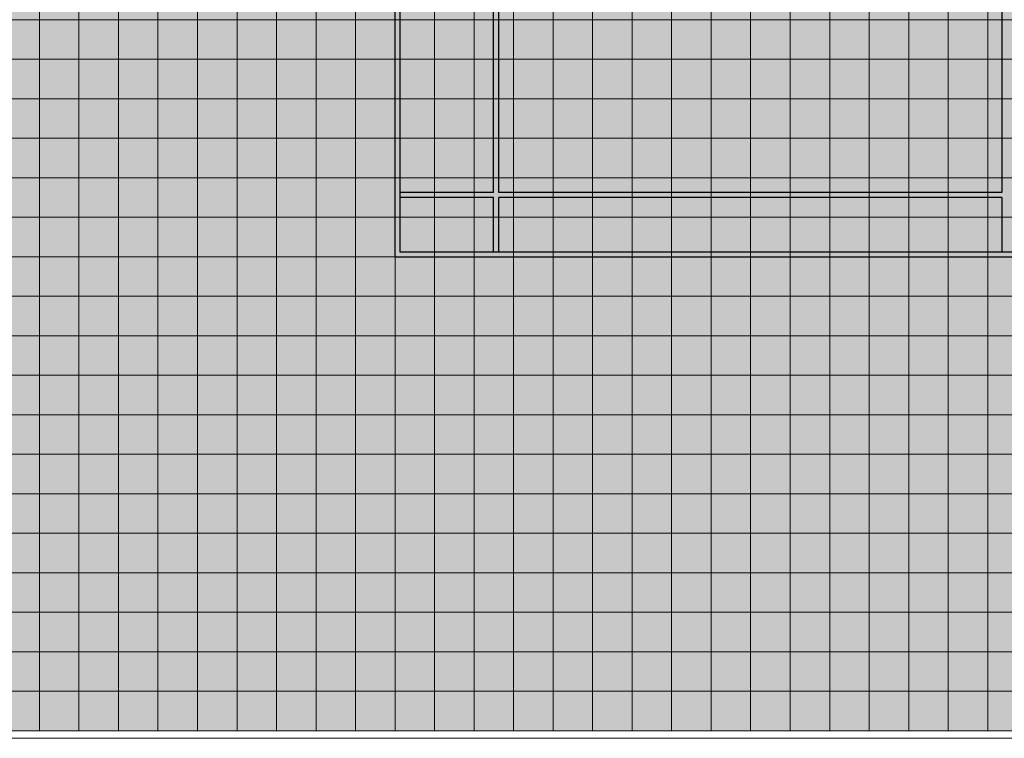
# Model space of a CAD drawing. Units: millimetres. Extents: x 672213 to 2576758, y -248010 to 32939.
# Drawn here: x 1912798 to 1920393, y -213363 to -207819 of the extents above; entities that cross this region are included whole.
import ezdxf

# ---------------------------------------------------------------- set-up
doc = ezdxf.new("R2010")
doc.units = ezdxf.units.MM
doc.header["$LTSCALE"] = 10

# ---------------------------------------------------------------- blocks, each defined once
blk = doc.blocks.new('*U519')
at = {"color": 4, "lineweight": 5}
blk.add_lwpolyline([(-152.4, 152.4), (152.4, 152.4), (152.4, -152.4), (-152.4, -152.4)], close=True, dxfattribs=at)
blk = doc.blocks.new('*U520')
at = {"color": 0, "linetype": 'ByBlock', "lineweight": -2, "transparency": 16777216}
for p in [(0, -4267.2), (304.8, -4267.2), (609.6, -4267.2), (914.4, -4267.2), (1219.2, -4267.2), (1524, -4267.2), (1828.8, -4267.2), (2133.6, -4267.2), (2438.4, -4267.2), (2743.2, -4267.2), (3048, -4267.2), (3352.8, -4267.2), (3657.6, -4267.2), (3962.4, -4267.2), (4267.2, -4267.2), (4572, -4267.2), (0, -4572), (304.8, -4572), (609.6, -4572), (914.4, -4572), (1219.2, -4572), (1524, -4572), (1828.8, -4572), (2133.6, -4572), (2438.4, -4572), (2743.2, -4572), (3048, -4572), (3352.8, -4572), (3657.6, -4572), (3962.4, -4572), (4267.2, -4572), (4572, -4572), (0, -4876.8), (304.8, -4876.8), (609.6, -4876.8), (914.4, -4876.8), (1219.2, -4876.8), (1524, -4876.8), (1828.8, -4876.8), (2133.6, -4876.8), (2438.4, -4876.8), (2743.2, -4876.8), (3048, -4876.8), (3352.8, -4876.8), (3657.6, -4876.8), (3962.4, -4876.8), (4267.2, -4876.8), (4572, -4876.8), (0, -5181.6), (304.8, -5181.6), (609.6, -5181.6), (914.4, -5181.6), (1219.2, -5181.6), (1524, -5181.6), (1828.8, -5181.6), (2133.6, -5181.6), (2438.4, -5181.6), (2743.2, -5181.6), (3048, -5181.6), (3352.8, -5181.6), (3657.6, -5181.6), (3962.4, -5181.6), (4267.2, -5181.6), (4572, -5181.6), (0, -5486.4), (304.8, -5486.4), (609.6, -5486.4), (914.4, -5486.4), (1219.2, -5486.4), (1524, -5486.4), (1828.8, -5486.4), (2133.6, -5486.4), (2438.4, -5486.4), (2743.2, -5486.4), (3048, -5486.4), (3352.8, -5486.4), (3657.6, -5486.4), (3962.4, -5486.4), (4267.2, -5486.4), (4572, -5486.4), (0, -5791.2), (304.8, -5791.2), (609.6, -5791.2), (914.4, -5791.2), (1219.2, -5791.2), (1524, -5791.2), (1828.8, -5791.2), (2133.6, -5791.2), (2438.4, -5791.2), (2743.2, -5791.2), (3048, -5791.2), (3352.8, -5791.2), (3657.6, -5791.2), (3962.4, -5791.2), (4267.2, -5791.2), (4572, -5791.2)]:
    blk.add_blockref('*U519', p, dxfattribs=at)
blk = doc.blocks.new('*U1019')
at = {"lineweight": 5}
blk.add_lwpolyline([(-152.4, 152.4), (152.4, 152.4), (152.4, -152.4), (-152.4, -152.4)], close=True, dxfattribs=at)
blk = doc.blocks.new('*U1020')
at = {"color": 0, "linetype": 'ByBlock', "lineweight": -2, "transparency": 16777216}
for p in [(18897.6, -14020.8), (19202.4, -14020.8), (19507.2, -14020.8), (19812, -14020.8), (20116.8, -14020.8), (20421.6, -14020.8), (20726.4, -14020.8), (21031.2, -14020.8), (21336, -14020.8), (21640.8, -14020.8), (21945.6, -14020.8), (22250.4, -14020.8), (22555.2, -14020.8), (22860, -14020.8), (23164.8, -14020.8), (23469.6, -14020.8), (23774.4, -14020.8), (24079.2, -14020.8), (24384, -14020.8), (24688.8, -14020.8), (24993.6, -14020.8), (25298.4, -14020.8), (25603.2, -14020.8), (25908, -14020.8), (26212.8, -14020.8), (26517.6, -14020.8), (18897.6, -14325.6), (19202.4, -14325.6), (19507.2, -14325.6), (19812, -14325.6), (20116.8, -14325.6), (20421.6, -14325.6), (20726.4, -14325.6), (21031.2, -14325.6), (21336, -14325.6), (21640.8, -14325.6), (21945.6, -14325.6), (22250.4, -14325.6), (22555.2, -14325.6), (22860, -14325.6), (23164.8, -14325.6), (23469.6, -14325.6), (23774.4, -14325.6), (24079.2, -14325.6), (24384, -14325.6), (24688.8, -14325.6), (24993.6, -14325.6), (25298.4, -14325.6), (25603.2, -14325.6), (25908, -14325.6), (26212.8, -14325.6), (26517.6, -14325.6), (18897.6, -14630.4), (19202.4, -14630.4), (19507.2, -14630.4), (19812, -14630.4), (20116.8, -14630.4), (20421.6, -14630.4), (20726.4, -14630.4), (21031.2, -14630.4), (21336, -14630.4), (21640.8, -14630.4), (21945.6, -14630.4), (22250.4, -14630.4), (22555.2, -14630.4), (22860, -14630.4), (23164.8, -14630.4), (23469.6, -14630.4), (23774.4, -14630.4), (24079.2, -14630.4), (24384, -14630.4), (24688.8, -14630.4), (24993.6, -14630.4), (25298.4, -14630.4), (25603.2, -14630.4), (25908, -14630.4), (26212.8, -14630.4), (26517.6, -14630.4), (18897.6, -14935.2), (19202.4, -14935.2), (19507.2, -14935.2), (19812, -14935.2), (20116.8, -14935.2), (20421.6, -14935.2), (20726.4, -14935.2), (21031.2, -14935.2), (21336, -14935.2), (21640.8, -14935.2), (21945.6, -14935.2), (22250.4, -14935.2), (22555.2, -14935.2), (22860, -14935.2), (23164.8, -14935.2), (23469.6, -14935.2), (23774.4, -14935.2), (24079.2, -14935.2), (24384, -14935.2), (24688.8, -14935.2), (24993.6, -14935.2), (25298.4, -14935.2), (25603.2, -14935.2), (25908, -14935.2), (26212.8, -14935.2), (26517.6, -14935.2), (18897.6, -15240), (19202.4, -15240), (19507.2, -15240), (19812, -15240), (20116.8, -15240), (20421.6, -15240), (20726.4, -15240), (21031.2, -15240), (21336, -15240), (21640.8, -15240), (21945.6, -15240), (22250.4, -15240), (22555.2, -15240), (22860, -15240), (23164.8, -15240), (23469.6, -15240), (23774.4, -15240), (24079.2, -15240), (24384, -15240), (24688.8, -15240), (24993.6, -15240), (25298.4, -15240), (25603.2, -15240), (25908, -15240), (26212.8, -15240), (26517.6, -15240), (18897.6, -15544.8), (19202.4, -15544.8), (19507.2, -15544.8), (19812, -15544.8), (20116.8, -15544.8), (20421.6, -15544.8), (20726.4, -15544.8), (21031.2, -15544.8), (21336, -15544.8), (21640.8, -15544.8), (21945.6, -15544.8), (22250.4, -15544.8), (22555.2, -15544.8), (22860, -15544.8), (23164.8, -15544.8), (23469.6, -15544.8), (23774.4, -15544.8), (24079.2, -15544.8), (24384, -15544.8), (24688.8, -15544.8), (24993.6, -15544.8), (25298.4, -15544.8), (25603.2, -15544.8), (25908, -15544.8), (26212.8, -15544.8), (26517.6, -15544.8), (18897.6, -15849.6), (19202.4, -15849.6), (19507.2, -15849.6), (19812, -15849.6), (20116.8, -15849.6), (20421.6, -15849.6), (20726.4, -15849.6), (21031.2, -15849.6), (21336, -15849.6), (21640.8, -15849.6), (21945.6, -15849.6), (22250.4, -15849.6), (22555.2, -15849.6), (22860, -15849.6), (23164.8, -15849.6), (23469.6, -15849.6), (23774.4, -15849.6), (24079.2, -15849.6), (24384, -15849.6), (24688.8, -15849.6), (24993.6, -15849.6), (25298.4, -15849.6), (25603.2, -15849.6), (25908, -15849.6), (26212.8, -15849.6), (26517.6, -15849.6), (18897.6, -16154.4), (19202.4, -16154.4), (19507.2, -16154.4), (19812, -16154.4), (20116.8, -16154.4), (20421.6, -16154.4), (20726.4, -16154.4), (21031.2, -16154.4), (21336, -16154.4), (21640.8, -16154.4), (21945.6, -16154.4), (22250.4, -16154.4), (22555.2, -16154.4), (22860, -16154.4), (23164.8, -16154.4), (23469.6, -16154.4), (23774.4, -16154.4), (24079.2, -16154.4), (24384, -16154.4), (24688.8, -16154.4), (24993.6, -16154.4), (25298.4, -16154.4), (25603.2, -16154.4), (25908, -16154.4), (26212.8, -16154.4), (26517.6, -16154.4), (18897.6, -16459.2), (19202.4, -16459.2), (19507.2, -16459.2), (19812, -16459.2), (20116.8, -16459.2), (20421.6, -16459.2), (20726.4, -16459.2), (21031.2, -16459.2), (21336, -16459.2), (21640.8, -16459.2), (21945.6, -16459.2), (22250.4, -16459.2), (22555.2, -16459.2), (22860, -16459.2), (23164.8, -16459.2), (23469.6, -16459.2), (23774.4, -16459.2), (24079.2, -16459.2), (24384, -16459.2), (24688.8, -16459.2), (24993.6, -16459.2), (25298.4, -16459.2), (25603.2, -16459.2), (25908, -16459.2), (26212.8, -16459.2), (26517.6, -16459.2), (18897.6, -16764), (19202.4, -16764), (19507.2, -16764), (19812, -16764), (20116.8, -16764), (20421.6, -16764), (20726.4, -16764), (21031.2, -16764), (21336, -16764), (21640.8, -16764), (21945.6, -16764), (22250.4, -16764), (22555.2, -16764), (22860, -16764), (23164.8, -16764), (23469.6, -16764), (23774.4, -16764), (24079.2, -16764), (24384, -16764), (24688.8, -16764), (24993.6, -16764), (25298.4, -16764), (25603.2, -16764), (25908, -16764), (26212.8, -16764), (26517.6, -16764), (18897.6, -17068.8), (19202.4, -17068.8), (19507.2, -17068.8), (19812, -17068.8), (20116.8, -17068.8), (20421.6, -17068.8), (20726.4, -17068.8), (21031.2, -17068.8), (21336, -17068.8), (21640.8, -17068.8), (21945.6, -17068.8), (22250.4, -17068.8), (22555.2, -17068.8), (22860, -17068.8), (23164.8, -17068.8), (23469.6, -17068.8), (23774.4, -17068.8), (24079.2, -17068.8), (24384, -17068.8), (24688.8, -17068.8), (24993.6, -17068.8), (25298.4, -17068.8), (25603.2, -17068.8), (25908, -17068.8), (26212.8, -17068.8), (26517.6, -17068.8), (18897.6, -17373.6), (19202.4, -17373.6), (19507.2, -17373.6), (19812, -17373.6), (20116.8, -17373.6), (20421.6, -17373.6), (20726.4, -17373.6), (21031.2, -17373.6), (21336, -17373.6), (21640.8, -17373.6), (21945.6, -17373.6), (22250.4, -17373.6), (22555.2, -17373.6), (22860, -17373.6), (23164.8, -17373.6), (23469.6, -17373.6), (23774.4, -17373.6), (24079.2, -17373.6), (24384, -17373.6), (24688.8, -17373.6), (24993.6, -17373.6), (25298.4, -17373.6), (25603.2, -17373.6), (25908, -17373.6), (26212.8, -17373.6), (26517.6, -17373.6), (18897.6, -17678.4), (19202.4, -17678.4), (19507.2, -17678.4), (19812, -17678.4), (20116.8, -17678.4), (20421.6, -17678.4), (20726.4, -17678.4), (21031.2, -17678.4), (21336, -17678.4), (21640.8, -17678.4), (21945.6, -17678.4), (22250.4, -17678.4), (22555.2, -17678.4), (22860, -17678.4), (23164.8, -17678.4), (23469.6, -17678.4), (23774.4, -17678.4), (24079.2, -17678.4), (24384, -17678.4), (24688.8, -17678.4), (24993.6, -17678.4), (25298.4, -17678.4), (25603.2, -17678.4), (25908, -17678.4), (26212.8, -17678.4), (26517.6, -17678.4), (18897.6, -17983.2), (19202.4, -17983.2), (19507.2, -17983.2), (19812, -17983.2), (20116.8, -17983.2), (20421.6, -17983.2), (20726.4, -17983.2), (21031.2, -17983.2), (21336, -17983.2), (21640.8, -17983.2), (21945.6, -17983.2), (22250.4, -17983.2), (22555.2, -17983.2), (22860, -17983.2), (23164.8, -17983.2), (23469.6, -17983.2), (23774.4, -17983.2), (24079.2, -17983.2), (24384, -17983.2), (24688.8, -17983.2), (24993.6, -17983.2), (25298.4, -17983.2), (25603.2, -17983.2), (25908, -17983.2), (26212.8, -17983.2), (26517.6, -17983.2), (18897.6, -18288), (19202.4, -18288), (19507.2, -18288), (19812, -18288), (20116.8, -18288), (20421.6, -18288), (20726.4, -18288), (21031.2, -18288), (21336, -18288), (21640.8, -18288), (21945.6, -18288), (22250.4, -18288), (22555.2, -18288), (22860, -18288), (23164.8, -18288), (23469.6, -18288), (23774.4, -18288), (24079.2, -18288), (24384, -18288), (24688.8, -18288), (24993.6, -18288), (25298.4, -18288), (25603.2, -18288), (25908, -18288), (26212.8, -18288), (26517.6, -18288), (18897.6, -18592.8), (19202.4, -18592.8), (19507.2, -18592.8), (19812, -18592.8), (20116.8, -18592.8), (20421.6, -18592.8), (20726.4, -18592.8), (21031.2, -18592.8), (21336, -18592.8), (21640.8, -18592.8), (21945.6, -18592.8), (22250.4, -18592.8), (22555.2, -18592.8), (22860, -18592.8), (23164.8, -18592.8), (23469.6, -18592.8), (23774.4, -18592.8), (24079.2, -18592.8), (24384, -18592.8), (24688.8, -18592.8), (24993.6, -18592.8), (25298.4, -18592.8), (25603.2, -18592.8), (25908, -18592.8), (26212.8, -18592.8), (26517.6, -18592.8), (18897.6, -18897.6), (19202.4, -18897.6), (19507.2, -18897.6), (19812, -18897.6), (20116.8, -18897.6), (20421.6, -18897.6), (20726.4, -18897.6), (21031.2, -18897.6), (21336, -18897.6), (21640.8, -18897.6), (21945.6, -18897.6), (22250.4, -18897.6), (22555.2, -18897.6), (22860, -18897.6), (23164.8, -18897.6), (23469.6, -18897.6), (23774.4, -18897.6), (24079.2, -18897.6), (24384, -18897.6), (24688.8, -18897.6), (24993.6, -18897.6), (25298.4, -18897.6), (25603.2, -18897.6), (25908, -18897.6), (26212.8, -18897.6), (26517.6, -18897.6), (18897.6, -19202.4), (19202.4, -19202.4), (19507.2, -19202.4), (19812, -19202.4), (20116.8, -19202.4), (20421.6, -19202.4), (20726.4, -19202.4), (21031.2, -19202.4), (21336, -19202.4), (21640.8, -19202.4), (21945.6, -19202.4), (22250.4, -19202.4), (22555.2, -19202.4), (22860, -19202.4), (23164.8, -19202.4), (23469.6, -19202.4), (23774.4, -19202.4), (24079.2, -19202.4), (24384, -19202.4), (24688.8, -19202.4), (24993.6, -19202.4), (25298.4, -19202.4), (25603.2, -19202.4), (25908, -19202.4), (26212.8, -19202.4), (26517.6, -19202.4), (18897.6, -19507.2), (19202.4, -19507.2), (19507.2, -19507.2), (19812, -19507.2), (20116.8, -19507.2), (20421.6, -19507.2), (20726.4, -19507.2), (21031.2, -19507.2), (21336, -19507.2), (21640.8, -19507.2), (21945.6, -19507.2), (22250.4, -19507.2), (22555.2, -19507.2), (22860, -19507.2), (23164.8, -19507.2), (23469.6, -19507.2), (23774.4, -19507.2), (24079.2, -19507.2), (24384, -19507.2), (24688.8, -19507.2), (24993.6, -19507.2), (25298.4, -19507.2), (25603.2, -19507.2), (25908, -19507.2), (26212.8, -19507.2), (26517.6, -19507.2)]:
    blk.add_blockref('*U1019', p, dxfattribs=at)
blk = doc.blocks.new('*U1025')
at = {"color": 179, "lineweight": 5}
blk.add_lwpolyline([(-152.4, 152.4), (152.4, 152.4), (152.4, -152.4), (-152.4, -152.4)], close=True, dxfattribs=at)
blk = doc.blocks.new('*U1026')
at = {"color": 0, "linetype": 'ByBlock', "lineweight": -2, "transparency": 16777216}
for p in [(18897.6, -14325.6), (19202.4, -14325.6), (19507.2, -14325.6), (19812, -14325.6), (20116.8, -14325.6), (20421.6, -14325.6), (20726.4, -14325.6), (21031.2, -14325.6), (21336, -14325.6), (21640.8, -14325.6), (21945.6, -14325.6), (22250.4, -14325.6), (22555.2, -14325.6), (22860, -14325.6), (23164.8, -14325.6), (23469.6, -14325.6), (23774.4, -14325.6), (24079.2, -14325.6), (24384, -14325.6), (24688.8, -14325.6), (24993.6, -14325.6), (25298.4, -14325.6), (25603.2, -14325.6), (25908, -14325.6), (26212.8, -14325.6), (26517.6, -14325.6), (18897.6, -14630.4), (19202.4, -14630.4), (19507.2, -14630.4), (19812, -14630.4), (20116.8, -14630.4), (20421.6, -14630.4), (20726.4, -14630.4), (21031.2, -14630.4), (21336, -14630.4), (21640.8, -14630.4), (21945.6, -14630.4), (22250.4, -14630.4), (22555.2, -14630.4), (22860, -14630.4), (23164.8, -14630.4), (23469.6, -14630.4), (23774.4, -14630.4), (24079.2, -14630.4), (24384, -14630.4), (24688.8, -14630.4), (24993.6, -14630.4), (25298.4, -14630.4), (25603.2, -14630.4), (25908, -14630.4), (26212.8, -14630.4), (26517.6, -14630.4), (18897.6, -14935.2), (19202.4, -14935.2), (19507.2, -14935.2), (19812, -14935.2), (20116.8, -14935.2), (20421.6, -14935.2), (20726.4, -14935.2), (21031.2, -14935.2), (21336, -14935.2), (21640.8, -14935.2), (21945.6, -14935.2), (22250.4, -14935.2), (22555.2, -14935.2), (22860, -14935.2), (23164.8, -14935.2), (23469.6, -14935.2), (23774.4, -14935.2), (24079.2, -14935.2), (24384, -14935.2), (24688.8, -14935.2), (24993.6, -14935.2), (25298.4, -14935.2), (25603.2, -14935.2), (25908, -14935.2), (26212.8, -14935.2), (26517.6, -14935.2), (18897.6, -15240), (19202.4, -15240), (19507.2, -15240), (19812, -15240), (20116.8, -15240), (20421.6, -15240), (20726.4, -15240), (21031.2, -15240), (21336, -15240), (21640.8, -15240), (21945.6, -15240), (22250.4, -15240), (22555.2, -15240), (22860, -15240), (23164.8, -15240), (23469.6, -15240), (23774.4, -15240), (24079.2, -15240), (24384, -15240), (24688.8, -15240), (24993.6, -15240), (25298.4, -15240), (25603.2, -15240), (25908, -15240), (26212.8, -15240), (26517.6, -15240), (18897.6, -15544.8), (19202.4, -15544.8), (19507.2, -15544.8), (19812, -15544.8), (20116.8, -15544.8), (20421.6, -15544.8), (20726.4, -15544.8), (21031.2, -15544.8), (21336, -15544.8), (21640.8, -15544.8), (21945.6, -15544.8), (22250.4, -15544.8), (22555.2, -15544.8), (22860, -15544.8), (23164.8, -15544.8), (23469.6, -15544.8), (23774.4, -15544.8), (24079.2, -15544.8), (24384, -15544.8), (24688.8, -15544.8), (24993.6, -15544.8), (25298.4, -15544.8), (25603.2, -15544.8), (25908, -15544.8), (26212.8, -15544.8), (26517.6, -15544.8), (18897.6, -15849.6), (19202.4, -15849.6), (19507.2, -15849.6), (19812, -15849.6), (20116.8, -15849.6), (20421.6, -15849.6), (20726.4, -15849.6), (21031.2, -15849.6), (21336, -15849.6), (21640.8, -15849.6), (21945.6, -15849.6), (22250.4, -15849.6), (22555.2, -15849.6), (22860, -15849.6), (23164.8, -15849.6), (23469.6, -15849.6), (23774.4, -15849.6), (24079.2, -15849.6), (24384, -15849.6), (24688.8, -15849.6), (24993.6, -15849.6), (25298.4, -15849.6), (25603.2, -15849.6), (25908, -15849.6), (26212.8, -15849.6), (26517.6, -15849.6), (18897.6, -16154.4), (19202.4, -16154.4), (19507.2, -16154.4), (19812, -16154.4), (20116.8, -16154.4), (20421.6, -16154.4), (20726.4, -16154.4), (21031.2, -16154.4), (21336, -16154.4), (21640.8, -16154.4), (21945.6, -16154.4), (22250.4, -16154.4), (22555.2, -16154.4), (22860, -16154.4), (23164.8, -16154.4), (23469.6, -16154.4), (23774.4, -16154.4), (24079.2, -16154.4), (24384, -16154.4), (24688.8, -16154.4), (24993.6, -16154.4), (25298.4, -16154.4), (25603.2, -16154.4), (25908, -16154.4), (26212.8, -16154.4), (26517.6, -16154.4), (18897.6, -16459.2), (19202.4, -16459.2), (19507.2, -16459.2), (19812, -16459.2), (20116.8, -16459.2), (20421.6, -16459.2), (20726.4, -16459.2), (21031.2, -16459.2), (21336, -16459.2), (21640.8, -16459.2), (21945.6, -16459.2), (22250.4, -16459.2), (22555.2, -16459.2), (22860, -16459.2), (23164.8, -16459.2), (23469.6, -16459.2), (23774.4, -16459.2), (24079.2, -16459.2), (24384, -16459.2), (24688.8, -16459.2), (24993.6, -16459.2), (25298.4, -16459.2), (25603.2, -16459.2), (25908, -16459.2), (26212.8, -16459.2), (26517.6, -16459.2), (18897.6, -16764), (19202.4, -16764), (19507.2, -16764), (19812, -16764), (20116.8, -16764), (20421.6, -16764), (20726.4, -16764), (21031.2, -16764), (21336, -16764), (21640.8, -16764), (21945.6, -16764), (22250.4, -16764), (22555.2, -16764), (22860, -16764), (23164.8, -16764), (23469.6, -16764), (23774.4, -16764), (24079.2, -16764), (24384, -16764), (24688.8, -16764), (24993.6, -16764), (25298.4, -16764), (25603.2, -16764), (25908, -16764), (26212.8, -16764), (26517.6, -16764), (18897.6, -17068.8), (19202.4, -17068.8), (19507.2, -17068.8), (19812, -17068.8), (20116.8, -17068.8), (20421.6, -17068.8), (20726.4, -17068.8), (21031.2, -17068.8), (21336, -17068.8), (21640.8, -17068.8), (21945.6, -17068.8), (22250.4, -17068.8), (22555.2, -17068.8), (22860, -17068.8), (23164.8, -17068.8), (23469.6, -17068.8), (23774.4, -17068.8), (24079.2, -17068.8), (24384, -17068.8), (24688.8, -17068.8), (24993.6, -17068.8), (25298.4, -17068.8), (25603.2, -17068.8), (25908, -17068.8), (26212.8, -17068.8), (26517.6, -17068.8), (18897.6, -17373.6), (19202.4, -17373.6), (19507.2, -17373.6), (19812, -17373.6), (20116.8, -17373.6), (20421.6, -17373.6), (20726.4, -17373.6), (21031.2, -17373.6), (21336, -17373.6), (21640.8, -17373.6), (21945.6, -17373.6), (22250.4, -17373.6), (22555.2, -17373.6), (22860, -17373.6), (23164.8, -17373.6), (23469.6, -17373.6), (23774.4, -17373.6), (24079.2, -17373.6), (24384, -17373.6), (24688.8, -17373.6), (24993.6, -17373.6), (25298.4, -17373.6), (25603.2, -17373.6), (25908, -17373.6), (26212.8, -17373.6), (26517.6, -17373.6), (18897.6, -17678.4), (19202.4, -17678.4), (19507.2, -17678.4), (19812, -17678.4), (20116.8, -17678.4), (20421.6, -17678.4), (20726.4, -17678.4), (21031.2, -17678.4), (21336, -17678.4), (21640.8, -17678.4), (21945.6, -17678.4), (22250.4, -17678.4), (22555.2, -17678.4), (22860, -17678.4), (23164.8, -17678.4), (23469.6, -17678.4), (23774.4, -17678.4), (24079.2, -17678.4), (24384, -17678.4), (24688.8, -17678.4), (24993.6, -17678.4), (25298.4, -17678.4), (25603.2, -17678.4), (25908, -17678.4), (26212.8, -17678.4), (26517.6, -17678.4), (18897.6, -17983.2), (19202.4, -17983.2), (19507.2, -17983.2), (19812, -17983.2), (20116.8, -17983.2), (20421.6, -17983.2), (20726.4, -17983.2), (21031.2, -17983.2), (21336, -17983.2), (21640.8, -17983.2), (21945.6, -17983.2), (22250.4, -17983.2), (22555.2, -17983.2), (22860, -17983.2), (23164.8, -17983.2), (23469.6, -17983.2), (23774.4, -17983.2), (24079.2, -17983.2), (24384, -17983.2), (24688.8, -17983.2), (24993.6, -17983.2), (25298.4, -17983.2), (25603.2, -17983.2), (25908, -17983.2), (26212.8, -17983.2), (26517.6, -17983.2), (18897.6, -18288), (19202.4, -18288), (19507.2, -18288), (19812, -18288), (20116.8, -18288), (20421.6, -18288), (20726.4, -18288), (21031.2, -18288), (21336, -18288), (21640.8, -18288), (21945.6, -18288), (22250.4, -18288), (22555.2, -18288), (22860, -18288), (23164.8, -18288), (23469.6, -18288), (23774.4, -18288), (24079.2, -18288), (24384, -18288), (24688.8, -18288), (24993.6, -18288), (25298.4, -18288), (25603.2, -18288), (25908, -18288), (26212.8, -18288), (26517.6, -18288), (18897.6, -18592.8), (19202.4, -18592.8), (19507.2, -18592.8), (19812, -18592.8), (20116.8, -18592.8), (20421.6, -18592.8), (20726.4, -18592.8), (21031.2, -18592.8), (21336, -18592.8), (21640.8, -18592.8), (21945.6, -18592.8), (22250.4, -18592.8), (22555.2, -18592.8), (22860, -18592.8), (23164.8, -18592.8), (23469.6, -18592.8), (23774.4, -18592.8), (24079.2, -18592.8), (24384, -18592.8), (24688.8, -18592.8), (24993.6, -18592.8), (25298.4, -18592.8), (25603.2, -18592.8), (25908, -18592.8), (26212.8, -18592.8), (26517.6, -18592.8), (18897.6, -18897.6), (19202.4, -18897.6), (19507.2, -18897.6), (19812, -18897.6), (20116.8, -18897.6), (20421.6, -18897.6), (20726.4, -18897.6), (21031.2, -18897.6), (21336, -18897.6), (21640.8, -18897.6), (21945.6, -18897.6), (22250.4, -18897.6), (22555.2, -18897.6), (22860, -18897.6), (23164.8, -18897.6), (23469.6, -18897.6), (23774.4, -18897.6), (24079.2, -18897.6), (24384, -18897.6), (24688.8, -18897.6), (24993.6, -18897.6), (25298.4, -18897.6), (25603.2, -18897.6), (25908, -18897.6), (26212.8, -18897.6), (26517.6, -18897.6), (18897.6, -19202.4), (19202.4, -19202.4), (19507.2, -19202.4), (19812, -19202.4), (20116.8, -19202.4), (20421.6, -19202.4), (20726.4, -19202.4), (21031.2, -19202.4), (21336, -19202.4), (21640.8, -19202.4), (21945.6, -19202.4), (22250.4, -19202.4), (22555.2, -19202.4), (22860, -19202.4), (23164.8, -19202.4), (23469.6, -19202.4), (23774.4, -19202.4), (24079.2, -19202.4), (24384, -19202.4), (24688.8, -19202.4), (24993.6, -19202.4), (25298.4, -19202.4), (25603.2, -19202.4), (25908, -19202.4), (26212.8, -19202.4), (26517.6, -19202.4), (18897.6, -19507.2), (19202.4, -19507.2), (19507.2, -19507.2), (19812, -19507.2), (20116.8, -19507.2), (20421.6, -19507.2), (20726.4, -19507.2), (21031.2, -19507.2), (21336, -19507.2), (21640.8, -19507.2), (21945.6, -19507.2), (22250.4, -19507.2), (22555.2, -19507.2), (22860, -19507.2), (23164.8, -19507.2), (23469.6, -19507.2), (23774.4, -19507.2), (24079.2, -19507.2), (24384, -19507.2), (24688.8, -19507.2), (24993.6, -19507.2), (25298.4, -19507.2), (25603.2, -19507.2), (25908, -19507.2), (26212.8, -19507.2), (26517.6, -19507.2)]:
    blk.add_blockref('*U1025', p, dxfattribs=at)

msp = doc.modelspace()

# ---------------------------------------------------------------- hatches: boundary and pattern name
at = {"lineweight": 5}
h = msp.add_hatch(color=62, dxfattribs=at)
h.dxf.hatch_style = 1
h.paths.add_polyline_path([(1893747.584, -193493.43), (1893747.584, -213305.43), (1941601.184, -213305.43), (1941601.184, -210867.03), (1948611.584, -210867.03), (1948611.584, -196541.43), (1943431.584, -196541.43), (1943429.984, -193493.43)])
h = msp.add_hatch(color=4, dxfattribs=at)
h.dxf.hatch_style = 1
h.paths.add_polyline_path([(1915693.184, -209647.83), (1929104.384, -209647.83), (1929104.384, -203551.83), (1915693.184, -203551.83)])
h = msp.add_hatch(color=7)
h.dxf.hatch_style = 1
h.paths.add_polyline_path([(1929053.184, -204011.83), (1928333.184, -204011.83), (1928333.184, -203591.83), (1928293.184, -203591.83), (1928293.184, -204011.83), (1924413.184, -204011.83), (1924413.184, -203591.83), (1924373.184, -203591.83), (1924373.184, -204011.83), (1922393.184, -204011.83), (1922393.184, -204051.83), (1924373.184, -204051.83), (1924373.184, -209151.83), (1922393.184, -209151.83), (1922393.184, -209191.83), (1924373.184, -209191.83), (1924373.184, -209611.83), (1924413.184, -209611.83), (1924413.184, -209191.83), (1928293.184, -209191.83), (1928293.184, -209611.83), (1928333.184, -209611.83), (1928333.184, -209191.83), (1929053.184, -209191.83), (1929053.184, -209151.83), (1928333.184, -209151.83), (1928333.184, -206621.83), (1929053.184, -206621.83), (1929053.184, -206581.83), (1928333.184, -206581.83), (1928333.184, -204051.83), (1929053.184, -204051.83)], flags=0)
h.paths.add_polyline_path([(1924413.184, -204051.83), (1928293.184, -204051.83), (1928293.184, -206581.83), (1924413.184, -206581.83)], flags=0)
h.paths.add_polyline_path([(1924413.184, -206621.83), (1928293.184, -206621.83), (1928293.184, -209151.83), (1924413.184, -209151.83)], flags=0)
h.paths.add_polyline_path([(1922393.184, -204011.83), (1920413.184, -204011.83), (1920413.184, -203591.83), (1920373.184, -203591.83), (1920373.184, -204011.83), (1916493.184, -204011.83), (1916493.184, -203591.83), (1916453.184, -203591.83), (1916453.184, -204011.83), (1915733.184, -204011.83), (1915733.184, -204051.83), (1916453.184, -204051.83), (1916453.184, -206581.83), (1915733.184, -206581.83), (1915733.184, -206621.83), (1916453.184, -206621.83), (1916453.184, -209151.83), (1915733.184, -209151.83), (1915733.184, -209191.83), (1916453.184, -209191.83), (1916453.184, -209611.83), (1916493.184, -209611.83), (1916493.184, -209191.83), (1920373.184, -209191.83), (1920373.184, -209611.83), (1920413.184, -209611.83), (1920413.184, -209191.83), (1922393.184, -209191.83), (1922393.184, -209151.83), (1920413.184, -209151.83), (1920413.184, -204051.83), (1922393.184, -204051.83)], flags=0)
h.paths.add_polyline_path([(1920373.184, -204051.83), (1920373.184, -206581.83), (1916493.184, -206581.83), (1916493.184, -204051.83)], flags=0)
h.paths.add_polyline_path([(1920373.184, -206621.83), (1920373.184, -209151.83), (1916493.184, -209151.83), (1916493.184, -206621.83)], flags=0)
h.paths.add_polyline_path([(1929093.184, -203551.83), (1915693.184, -203551.83), (1915693.184, -209651.83), (1929093.184, -209651.83)])
h.paths.add_polyline_path([(1929053.184, -203591.83), (1929053.184, -209611.83), (1915733.184, -209611.83), (1915733.184, -203591.83)], flags=16)
h.paths.add_polyline_path([(1924373.184, -204051.83), (1924373.184, -209151.83), (1920413.184, -209151.83), (1920413.184, -204051.83)], flags=0)
h = msp.add_hatch(color=7)
h.dxf.hatch_style = 1
h.paths.add_polyline_path([(1922393.184, -204011.83), (1920413.184, -204011.83), (1920413.184, -203591.83), (1920373.184, -203591.83), (1920373.184, -204011.83), (1916493.184, -204011.83), (1916493.184, -203591.83), (1916453.184, -203591.83), (1916453.184, -204011.83), (1915733.184, -204011.83), (1915733.184, -204051.83), (1916453.184, -204051.83), (1916453.184, -206581.83), (1915733.184, -206581.83), (1915733.184, -206621.83), (1916453.184, -206621.83), (1916453.184, -209151.83), (1915733.184, -209151.83), (1915733.184, -209191.83), (1916453.184, -209191.83), (1916453.184, -209611.83), (1916493.184, -209611.83), (1916493.184, -209191.83), (1920373.184, -209191.83), (1920373.184, -209611.83), (1920413.184, -209611.83), (1920413.184, -209191.83), (1922393.184, -209191.83), (1922393.184, -209151.83), (1920413.184, -209151.83), (1920413.184, -204051.83), (1922393.184, -204051.83)])
h.paths.add_polyline_path([(1920373.184, -204051.83), (1920373.184, -206581.83), (1916493.184, -206581.83), (1916493.184, -204051.83)], flags=16)
h.paths.add_polyline_path([(1920373.184, -206621.83), (1920373.184, -209151.83), (1916493.184, -209151.83), (1916493.184, -206621.83)], flags=16)
h.paths.add_polyline_path([(1929053.184, -204011.83), (1928333.184, -204011.83), (1928333.184, -203591.83), (1928293.184, -203591.83), (1928293.184, -204011.83), (1924413.184, -204011.83), (1924413.184, -203591.83), (1924373.184, -203591.83), (1924373.184, -204011.83), (1922393.184, -204011.83), (1922393.184, -204051.83), (1924373.184, -204051.83), (1924373.184, -209151.83), (1922393.184, -209151.83), (1922393.184, -209191.83), (1924373.184, -209191.83), (1924373.184, -209611.83), (1924413.184, -209611.83), (1924413.184, -209191.83), (1928293.184, -209191.83), (1928293.184, -209611.83), (1928333.184, -209611.83), (1928333.184, -209191.83), (1929053.184, -209191.83), (1929053.184, -209151.83), (1928333.184, -209151.83), (1928333.184, -206621.83), (1929053.184, -206621.83), (1929053.184, -206581.83), (1928333.184, -206581.83), (1928333.184, -204051.83), (1929053.184, -204051.83)])
h.paths.add_polyline_path([(1924413.184, -204051.83), (1928293.184, -204051.83), (1928293.184, -206581.83), (1924413.184, -206581.83)], flags=16)
h.paths.add_polyline_path([(1924413.184, -206621.83), (1928293.184, -206621.83), (1928293.184, -209151.83), (1924413.184, -209151.83)], flags=16)

# ---------------------------------------------------------------- linework, layer by layer
at = {"color": 7}
for p, q in [((1915733.184, -209611.83), (1915733.184, -203591.83)), ((1916453.184, -209151.83), (1916453.184, -206621.83)), ((1916493.184, -209151.83), (1916493.184, -206621.83)), ((1920373.184, -206621.83), (1920373.184, -209151.83)), ((1916453.184, -209151.83), (1915733.184, -209151.83)), ((1920373.184, -209151.83), (1916493.184, -209151.83)), ((1916453.184, -209191.83), (1915733.184, -209191.83)), ((1916453.184, -209611.83), (1916453.184, -209191.83)), ((1920373.184, -209191.83), (1916493.184, -209191.83)), ((1916493.184, -209611.83), (1916493.184, -209191.83)), ((1920373.184, -209191.83), (1920373.184, -209611.83)), ((1929053.184, -209611.83), (1915733.184, -209611.83))]:
    msp.add_line(p, q, dxfattribs=at)
at = {"lineweight": 5}
msp.add_line((1941659.184, -213363.43), (1893689.584, -213363.43), dxfattribs=at)
for points in [[(1893689.272, -193435.43), (1893688.959, -213363.43), (1941659.184, -213363.43), (1941659.184, -210925.03), (1948669.272, -210925.342), (1948669.584, -196483.43), (1943487.672, -196483.43), (1943487.672, -193435.43), (1893689.272, -193435.43)], [(1893689.584, -193435.43), (1893689.272, -213363.43), (1941659.497, -213363.43), (1941659.497, -210925.03), (1948669.584, -210925.342), (1948669.897, -196483.43), (1943487.984, -196483.43), (1943487.984, -193435.43), (1893689.584, -193435.43)], [(1948611.584, -196541.43), (1943431.584, -196541.43), (1943429.984, -193493.43), (1893747.584, -193493.43), (1893747.584, -213305.43), (1941601.184, -213305.43), (1941601.184, -210867.03), (1948611.584, -210867.03), (1948611.584, -196541.43)], [(1948611.584, -196541.43), (1943431.584, -196541.43), (1943429.984, -193493.43), (1893747.584, -193493.43), (1893747.584, -213305.43), (1941601.184, -213305.43), (1941601.184, -210867.03), (1948611.584, -210867.03), (1948611.584, -196541.43)], [(1948611.584, -196541.43), (1943431.584, -196541.43), (1943429.984, -193493.43), (1893747.584, -193493.43), (1893747.584, -213305.43), (1941601.184, -213305.43), (1941601.184, -210867.03), (1948611.584, -210867.03), (1948611.584, -196541.43)]]:
    msp.add_lwpolyline(points, dxfattribs=at)
at = {"color": 7}
msp.add_lwpolyline([(1915693.184, -203551.83), (1929093.184, -203551.83), (1929093.184, -209651.83), (1915693.184, -209651.83)], close=True, dxfattribs=at)

# ---------------------------------------------------------------- block references
at = {"lineweight": 5}
msp.add_blockref('*U1020', (1893899.984, -193645.83), dxfattribs=at)
at = {"color": 6, "lineweight": 5}
msp.add_blockref('*U1026', (1893899.984, -193645.83), dxfattribs=at)
at = {"color": 1, "lineweight": 5}
msp.add_blockref('*U520', (1915845.584, -203704.23), dxfattribs=at)

doc.saveas('drawing.dxf')
